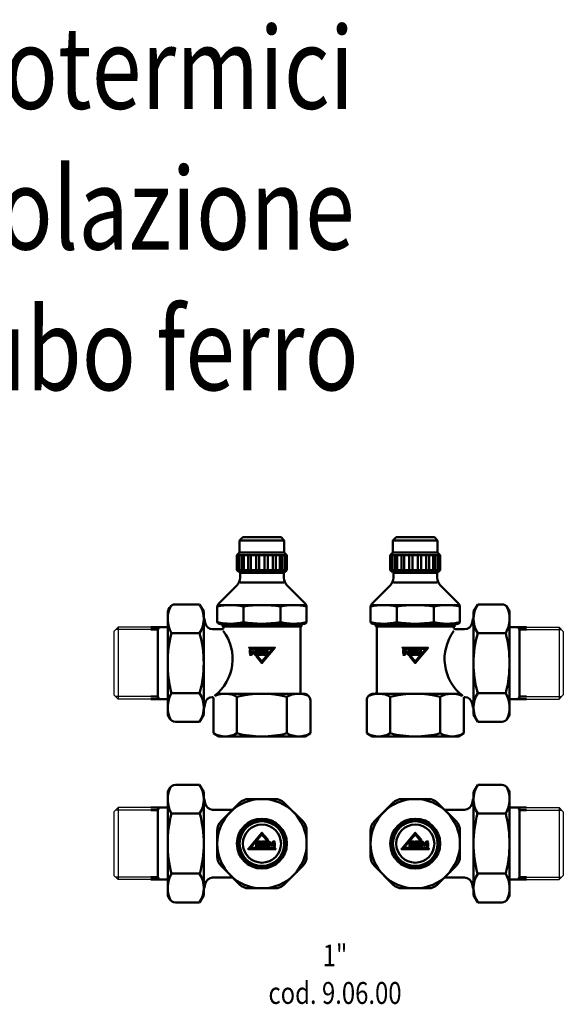
# Model space of a CAD drawing. Extents: x -307 to 887, y -79 to 371.
# Drawn here: x 355 to 603, y -79 to 371 of the extents above; entities that cross this region are included whole.
import ezdxf
from ezdxf.enums import TextEntityAlignment as Align

# ---------------------------------------------------------------- set-up
doc = ezdxf.new("R2010")
doc.units = 0
doc.layers.get('0').update_dxf_attribs({"linetype": 'CONTINUOUS'})
doc.layers.add('AM_0', color=7, linetype='CONTINUOUS', lineweight=50)
doc.styles.get("Standard").update_dxf_attribs({"font": 'simplex.shx', "width": 0.8})

# ---------------------------------------------------------------- blocks, each defined once
blk = doc.blocks.new('DETENTORE DI REGOLAZIONE AD ANGOLO PER TUBO FERRO DN25 (1)')
at = {"layer": 'AM_0'}
for p, q in [((-60.98, 55.99), (-59.48, 57.49)), ((-60.98, 55.99), (-40.58, 55.99)), ((-60.98, 55.99), (-60.98, 50.49)), ((-42.08, 57.49), (-59.48, 57.49)), ((-40.58, 55.99), (-42.08, 57.49)), ((-40.58, 55.99), (-40.58, 50.49)), ((-60.98, 50.49), (-62.18, 49.29)), ((-40.58, 50.49), (-60.98, 50.49)), ((-40.58, 50.49), (-39.38, 49.29)), ((-62.18, 49.29), (-39.38, 49.29)), ((-62.18, 42.49), (-62.18, 49.29)), ((-61.73, 42.49), (-61.73, 49.29)), ((-61.22, 42.49), (-61.22, 49.29)), ((-59.98, 42.49), (-59.98, 49.29)), ((-59.01, 42.49), (-59.01, 49.29)), ((-57.12, 42.49), (-57.12, 49.29)), ((-55.82, 42.49), (-55.82, 49.29)), ((-53.5, 42.49), (-53.5, 49.29)), ((-52.02, 42.49), (-52.02, 49.29)), ((-49.55, 42.49), (-49.55, 49.29)), ((-48.07, 42.49), (-48.07, 49.29)), ((-45.74, 42.49), (-45.74, 49.29)), ((-44.45, 42.49), (-44.45, 49.29)), ((-42.55, 42.49), (-42.55, 49.29)), ((-41.59, 42.49), (-41.59, 49.29)), ((-40.35, 42.49), (-40.35, 49.29)), ((-39.84, 42.49), (-39.84, 49.29)), ((-39.38, 42.49), (-39.38, 49.29)), ((-39.38, 42.49), (-62.18, 42.49)), ((-61.18, 41.49), (-62.18, 42.49)), ((-61.18, 41.49), (-40.38, 41.49)), ((-60.78, 41.29), (-50.78, 41.29)), ((-60.78, 41.29), (-60.78, 38.96)), ((-60.68, 41.49), (-60.68, 41.29)), ((-40.78, 41.29), (-50.78, 41.29)), ((-40.88, 41.49), (-40.88, 41.29)), ((-40.78, 41.29), (-40.78, 38.96)), ((-40.38, 41.49), (-39.38, 42.49)), ((-60.78, 36.89), (-50.78, 36.89)), ((-40.78, 36.89), (-50.78, 36.89)), ((-70.6, 27.07), (-62.25, 35.42)), ((-30.97, 27.07), (-39.32, 35.42)), ((-71.18, 18.99), (-71.18, 25.66)), ((-71, 26.49), (-50.78, 26.49)), ((-59.23, 18.67), (-59.23, 25.8)), ((-30.56, 26.49), (-50.78, 26.49)), ((-42.33, 18.67), (-42.33, 25.8)), ((-30.38, 18.99), (-30.38, 25.66)), ((-22.29, 26.81), (-24.2, 23.5)), ((-24.2, -23.5), (-24.2, 23.5)), ((-22.29, 26.81), (-11.24, 26.81)), ((-14.17, 26.81), (-14.12, 26.81)), ((-8.14, 24.45), (-8.64, 25.31)), ((-7.74, -22.95), (-7.74, 22.95)), ((-24.57, 19.85), (-24.83, 18.39)), ((-24.2, 19.65), (-24.61, 19.65)), ((-70.18, 17.99), (-31.38, 17.99)), ((-69.03, 17.13), (-69.03, 17.99)), ((-69.03, 17.13), (-32.53, 17.13)), ((-68.53, 16.71), (-33.03, 16.71)), ((-68.45, 16.56), (-68.18, 16.71)), ((-68.38, 16.19), (-68.38, -13.16)), ((-68.18, 17.99), (-68.18, 16.71)), ((-33.38, 17.99), (-33.38, 16.71)), ((-33.11, 16.56), (-33.38, 16.71)), ((-28.28, 15.5), (-32.65, 15.5)), ((-32.53, 17.99), (-32.53, 17.13)), ((-22.29, 13.71), (-9.5, 13.71)), ((0, 16.45), (-7.74, 16.45)), ((-3.2, 15.3), (-3.86, 16.45)), ((-3.2, 16.45), (-3.2, -16.45)), ((0, 15.3), (-3.2, 15.3)), ((-72.97, -32.09), (-72.97, -17.14)), ((-71.47, -14.54), (-71.23, -14.4)), ((-31.03, -14), (-69.73, -14)), ((-62.19, -32.09), (-62.19, -15.41)), ((-39.38, -32.09), (-39.38, -15.41)), ((-28.6, -32.09), (-28.6, -16.01)), ((-22.29, -13.71), (-9.5, -13.71)), ((0, -16.45), (-7.74, -16.45)), ((-3.2, -15.3), (-3.86, -16.45)), ((0, -15.3), (-3.2, -15.3)), ((-24.83, -18.39), (-24.57, -19.85)), ((-24.2, -19.65), (-24.61, -19.65)), ((-22.29, -26.81), (-24.2, -23.5)), ((-22.29, -26.81), (-11.24, -26.81)), ((-14.17, -26.81), (-14.12, -26.81)), ((-8.14, -24.45), (-8.64, -25.31)), ((-72.97, -32.09), (-70.53, -33.5)), ((-31.03, -33.5), (-70.53, -33.5)), ((-28.6, -32.09), (-31.03, -33.5))]:
    blk.add_line(p, q, dxfattribs=at)
for points in [[(-50.78, 0.77), (-53.26, 3.73), (-53.26, 2.95), (-50.78, 0), (-44.9, 7), (-56.67, 7), (-56.25, 6.5), (-45.97, 6.5)], [(-53.76, 4.32), (-54.76, 5.5), (-56.25, 3.73), (-55.6, 3.73), (-54.76, 4.73), (-53.91, 3.73), (-53.26, 3.73), (-53.26, 6.26), (-53.76, 6.26)], [(-56.24, 4.32), (-55.75, 4.32), (-55.75, 6.5), (-56.24, 5.91)]]:
    blk.add_lwpolyline(points, close=True, dxfattribs=at)
for points in [[(-52.92, 4.84, 0.128863), (-53.02, 4.47, 0.414214), (-52.27, 3.73), (-50.78, 3.73), (-50.78, 6.26), (-51.28, 6.26), (-51.28, 5.21), (-52.52, 5.21, -0.414214), (-52.77, 5.46, -0.414214), (-52.52, 5.71), (-51.28, 5.71), (-51.74, 6.26), (-52.52, 6.26, 0.414214), (-53.26, 5.51), (-53.26, 5.46, 0.25603)], [(-51.28, 4.72), (-51.28, 4.22), (-52.27, 4.22, -0.414214), (-52.52, 4.47, -0.414214), (-52.27, 4.72)], [(-50.53, 4.47, 0.414214), (-49.79, 3.73), (-48.3, 3.73), (-48.3, 6.5), (-48.8, 5.91), (-48.8, 5.21), (-49.26, 5.21), (-50.13, 6.26), (-50.78, 6.26), (-49.9, 5.21, 0.370479)], [(-48.8, 4.72), (-48.8, 4.22), (-49.79, 4.22, -0.414214), (-50.04, 4.47, -0.414214), (-49.79, 4.72)]]:
    blk.add_lwpolyline(points, format="xyb", close=True, dxfattribs=at)
for centre, radius, start, end in [((-65.78, 38.96), 5, 315, 0), ((-35.78, 38.96), 5, 180, 225), ((-69.18, 25.66), 2, 135, 180), ((-32.38, 25.66), 2, 0, 45), ((-65.21, 0.08), 26.4, 76.92, 103.08), ((-51.08, -22.28), 48.77, 89.6481, 99.621), ((-50.48, -22.28), 48.77, 80.379, 90.3519), ((-36.36, 0.08), 26.4, 76.92, 103.08), ((-12.04, 20.26), 12.16, 147.4338, 212.5662), ((-11.24, 23.81), 3, 30, 90), ((-20.77, 20.26), 13.03, 329.8384, 24.9497), ((-10.74, 22.95), 3, 358.1265, 30), ((-70.18, 18.99), 1, 180, 270), ((-65.21, 44.39), 26.4, 257.043, 283.08), ((-50.78, 70.45), 52.46, 260.7309, 270), ((-50.78, 70.45), 52.46, 270, 279.2691), ((-36.36, 44.39), 26.4, 256.92, 282.957), ((-31.38, 18.99), 1, 270, 0), ((-28.28, 19), 3.5, 270, 350), ((-22.6, 19.5), 2, 142.9313, 170), ((-68.53, 18), 1, 240, 244.8493), ((-69.38, 16.19), 1, 0, 64.8493), ((-16.06, 1.93), 21.34, 143.077, 232.2436), ((-32.18, 16.19), 1, 115.1507, 202.2858), ((-32.65, 16), 0.5, 202.2858, 270), ((-33.03, 18), 1, 295.1507, 300), ((26.19, -0.02), 50.39, 164.1809, 179.973), ((-61.92, 0), 54.18, 0, 14.6612), ((26.19, 0.02), 50.39, 180.027, 195.8191), ((-61.92, 0), 54.18, 345.3388, 0), ((-69.88, -13.16), 1.5, 326.0528, 0), ((-69.97, -17.14), 3, 120, 180), ((-67.58, -25.04), 11.04, 60.7554, 113.5553), ((-69.73, -17), 3, 90, 120), ((-50.78, -60.92), 46.92, 75.9341, 104.0659), ((-33.99, -25.04), 11.04, 65.0645, 119.2446), ((-28.1, -16.01), 0.5, 86.5345, 180), ((-28.28, -19), 3.5, 10, 86.5345), ((-12.04, -20.26), 12.16, 147.4338, 212.5662), ((-20.77, -20.26), 13.03, 335.0503, 30.1616), ((-22.6, -19.5), 2, 190, 217.0687), ((-11.24, -23.81), 3, 270, 330), ((-10.74, -22.95), 3, 330, 1.8735), ((-67.58, -22.46), 11.04, 240.7554, 299.2446), ((-50.78, 13.42), 46.92, 255.9341, 270), ((-50.78, 13.42), 46.92, 270, 284.0659), ((-33.99, -22.46), 11.04, 240.7554, 299.2446)]:
    blk.add_arc(centre, radius, start, end, dxfattribs=at)
blk = doc.blocks.new('DETENTORE DI REGOLAZIONE AD ANGOLO PER TUBO FERRO DN25 (2)')
at = {"layer": 'AM_0'}
for p, q in [((-22.29, 26.81), (-24.2, 23.5)), ((-24.2, 23.5), (-24.2, -23.5)), ((-22.29, 26.81), (-11.24, 26.81)), ((-14.17, 26.81), (-14.12, 26.81)), ((-8.14, 24.45), (-8.64, 25.31)), ((-7.74, -22.95), (-7.74, 22.95)), ((-24.83, 18.39), (-24.57, 19.85)), ((-24.57, 19.85), (-24.83, 18.39)), ((-24.2, 19.65), (-24.61, 19.65)), ((-28.28, 15.5), (-37.43, 15.5)), ((-28.28, 15.5), (-28.38, 15.5)), ((-22.29, 13.71), (-9.5, 13.71)), ((0, 16.45), (-7.74, 16.45)), ((-3.2, 15.3), (-3.86, 16.45)), ((-3.2, 16.45), (-3.2, -16.45)), ((0, 15.3), (-3.2, 15.3)), ((-57.12, 9.48), (-56.87, 9.04)), ((-55.82, 10.23), (-55.57, 9.79)), ((-53.5, 11.07), (-53.41, 10.58)), ((-52.02, 11.33), (-51.93, 10.84)), ((-49.55, 11.33), (-49.63, 10.84)), ((-48.07, 11.07), (-48.16, 10.58)), ((-45.74, 10.23), (-45.99, 9.79)), ((-44.45, 9.48), (-44.7, 9.04)), ((-61.22, 4.6), (-60.74, 4.42)), ((-59.98, 6.74), (-59.59, 6.42)), ((-59.01, 7.89), (-58.63, 7.56)), ((-42.55, 7.89), (-42.93, 7.56)), ((-41.59, 6.74), (-41.97, 6.42)), ((-40.35, 4.6), (-40.82, 4.42)), ((-62.16, 0.75), (-61.66, 0.75)), ((-61.73, 3.19), (-61.26, 3.01)), ((-39.84, 3.19), (-40.31, 3.01)), ((-39.41, 0.75), (-39.91, 0.75)), ((-62.16, -0.75), (-61.66, -0.75)), ((-61.73, -3.19), (-61.26, -3.01)), ((-61.22, -4.6), (-60.74, -4.42)), ((-40.35, -4.6), (-40.82, -4.42)), ((-39.84, -3.19), (-40.31, -3.01)), ((-39.41, -0.75), (-39.91, -0.75)), ((-59.98, -6.74), (-59.59, -6.42)), ((-59.01, -7.89), (-58.63, -7.56)), ((-42.55, -7.89), (-42.93, -7.56)), ((-41.59, -6.74), (-41.97, -6.42)), ((-57.12, -9.48), (-56.87, -9.04)), ((-55.82, -10.23), (-55.57, -9.79)), ((-53.5, -11.07), (-53.41, -10.58)), ((-52.02, -11.33), (-51.93, -10.84)), ((-49.55, -11.33), (-49.63, -10.84)), ((-48.07, -11.07), (-48.16, -10.58)), ((-45.74, -10.23), (-45.99, -9.79)), ((-44.45, -9.48), (-44.7, -9.04)), ((-28.28, -15.5), (-37.43, -15.5)), ((-22.29, -13.71), (-9.5, -13.71)), ((0, -16.45), (-7.74, -16.45)), ((-3.2, -15.3), (-3.86, -16.45)), ((0, -15.3), (-3.2, -15.3)), ((-24.57, -19.85), (-24.83, -18.39)), ((-24.83, -18.39), (-24.57, -19.85)), ((-24.2, -19.65), (-24.61, -19.65)), ((-22.29, -26.81), (-24.2, -23.5)), ((-22.29, -26.81), (-11.24, -26.81)), ((-14.17, -26.81), (-14.12, -26.81)), ((-8.14, -24.45), (-8.64, -25.31))]:
    blk.add_line(p, q, dxfattribs=at)
for points in [[(-69.43, -10.21), (-60.99, -18.64, 0.198912), (-56.75, -20.4), (-44.82, -20.4, 0.198912), (-40.58, -18.64), (-32.14, -10.21, 0.198912), (-30.38, -5.96), (-30.38, 5.96, 0.198912), (-32.14, 10.21), (-40.58, 18.64, 0.198912), (-44.82, 20.4), (-56.75, 20.4, 0.198912), (-60.99, 18.64), (-69.43, 10.21, 0.198912), (-71.18, 5.96), (-71.18, -5.96, 0.198912)], [(-51.05, 0.21, 0.414214), (-51.85, 1.01), (-53.44, 1.01), (-53.44, -1.97), (-52.91, -1.33), (-52.91, -0.59), (-52.41, -0.59), (-51.48, -1.7), (-50.78, -1.7), (-51.73, -0.58, 0.370479)], [(-52.91, -0.06), (-52.91, 0.48), (-51.85, 0.48, -0.414214), (-51.58, 0.21, -0.414214), (-51.85, -0.06)], [(-48.49, -0.18, 0.128863), (-48.39, 0.21, 0.414214), (-49.19, 1.01), (-50.78, 1.01), (-50.78, -1.7), (-48.92, -1.7, 0.414214), (-48.12, -0.9), (-48.12, -0.85, 0.25603)], [(-50.25, -0.06), (-50.25, 0.48), (-49.19, 0.48, -0.414214), (-48.92, 0.21, -0.414214), (-49.19, -0.06)], [(-50.25, -0.59), (-48.92, -0.59, -0.414214), (-48.65, -0.85, -0.414214), (-48.92, -1.12), (-50.25, -1.12)]]:
    blk.add_lwpolyline(points, format="xyb", close=True, dxfattribs=at)
for points in [[(-50.78, 4.17), (-48.12, 1.01), (-48.12, 1.84), (-50.78, 5), (-57.09, -2.5), (-44.48, -2.5), (-44.93, -1.97), (-55.94, -1.97)], [(-47.43, 1.01), (-48.12, 1.01), (-48.12, -1.7), (-47.59, -1.7), (-47.59, 0.38), (-46.52, -0.89), (-44.93, 1), (-44.93, 1.01), (-45.62, 1.01), (-46.52, -0.07)], [(-44.93, 0.37), (-45.46, 0.37), (-45.46, -1.97), (-44.93, -1.33)]]:
    blk.add_lwpolyline(points, close=True, dxfattribs=at)
for radius in [20.4, 11.4, 10.9, 10.2, 8.7]:
    blk.add_circle((-50.78, 0), radius, dxfattribs=at)
for centre, radius, start, end in [((-12.04, 20.26), 12.16, 147.4338, 212.5662), ((-11.24, 23.81), 3, 30, 90), ((-20.77, 20.26), 13.03, 329.8384, 24.9497), ((-10.74, 22.95), 3, 358.1265, 30), ((-28.28, 19), 3.5, 270, 350), ((-22.6, 19.5), 2, 142.7182, 170), ((29.98, 0), 54.18, 165.3388, 180), ((-61.92, 0), 54.18, 0, 14.6612), ((29.98, 0), 54.18, 180, 194.6612), ((-61.92, 0), 54.18, 345.3388, 0), ((-28.28, -19), 3.5, 10, 90), ((-12.04, -20.26), 12.16, 147.4338, 212.5662), ((-20.77, -20.26), 13.03, 335.0503, 30.1616), ((-22.6, -19.5), 2, 190, 217.0687), ((-11.24, -23.81), 3, 270, 330), ((-10.74, -22.95), 3, 330, 1.8735)]:
    blk.add_arc(centre, radius, start, end, dxfattribs=at)
blk = doc.blocks.new('DETENTORE DI REGOLAZIONE AD ANGOLO PER TUBO FERRO DN25 (3)')
at = {"layer": 'AM_0'}
for p, q in [((40.58, 55.99), (42.08, 57.49)), ((60.98, 55.99), (40.58, 55.99)), ((40.58, 55.99), (40.58, 50.49)), ((42.08, 57.49), (59.48, 57.49)), ((60.98, 55.99), (59.48, 57.49)), ((60.98, 55.99), (60.98, 50.49)), ((40.58, 50.49), (39.38, 49.29)), ((40.58, 50.49), (60.98, 50.49)), ((60.98, 50.49), (62.18, 49.29)), ((62.18, 49.29), (39.38, 49.29)), ((39.38, 42.49), (39.38, 49.29)), ((39.84, 42.49), (39.84, 49.29)), ((40.35, 42.49), (40.35, 49.29)), ((41.59, 42.49), (41.59, 49.29)), ((42.55, 42.49), (42.55, 49.29)), ((44.45, 42.49), (44.45, 49.29)), ((45.74, 42.49), (45.74, 49.29)), ((48.07, 42.49), (48.07, 49.29)), ((49.55, 42.49), (49.55, 49.29)), ((52.02, 42.49), (52.02, 49.29)), ((53.5, 42.49), (53.5, 49.29)), ((55.82, 42.49), (55.82, 49.29)), ((57.12, 42.49), (57.12, 49.29)), ((59.01, 42.49), (59.01, 49.29)), ((59.98, 42.49), (59.98, 49.29)), ((61.22, 42.49), (61.22, 49.29)), ((61.73, 42.49), (61.73, 49.29)), ((62.18, 42.49), (62.18, 49.29)), ((39.38, 42.49), (62.18, 42.49)), ((40.38, 41.49), (39.38, 42.49)), ((61.18, 41.49), (40.38, 41.49)), ((40.78, 41.29), (50.78, 41.29)), ((40.78, 41.29), (40.78, 38.96)), ((40.88, 41.49), (40.88, 41.29)), ((60.78, 41.29), (50.78, 41.29)), ((60.68, 41.49), (60.68, 41.29)), ((60.78, 41.29), (60.78, 38.96)), ((61.18, 41.49), (62.18, 42.49)), ((40.78, 36.89), (50.78, 36.89)), ((60.78, 36.89), (50.78, 36.89)), ((30.97, 27.07), (39.32, 35.42)), ((70.6, 27.07), (62.25, 35.42)), ((7.74, -22.95), (7.74, 22.95)), ((8.14, 24.45), (8.64, 25.31)), ((22.29, 26.81), (11.24, 26.81)), ((14.17, 26.81), (14.12, 26.81)), ((22.29, 26.81), (24.2, 23.5)), ((24.2, -23.5), (24.2, 23.5)), ((30.38, 18.99), (30.38, 25.66)), ((30.56, 26.49), (50.78, 26.49)), ((42.33, 18.67), (42.33, 25.8)), ((71, 26.49), (50.78, 26.49)), ((59.23, 18.67), (59.23, 25.8)), ((71.18, 18.99), (71.18, 25.66)), ((24.2, 19.65), (24.61, 19.65)), ((24.57, 19.85), (24.83, 18.39)), ((0, 16.45), (7.74, 16.45)), ((0, 15.3), (3.2, 15.3)), ((3.2, 16.45), (3.2, -16.45)), ((3.2, 15.3), (3.86, 16.45)), ((22.29, 13.71), (9.5, 13.71)), ((28.28, 15.5), (32.65, 15.5)), ((70.18, 17.99), (31.38, 17.99)), ((32.53, 17.99), (32.53, 17.13)), ((69.03, 17.13), (32.53, 17.13)), ((68.53, 16.71), (33.03, 16.71)), ((33.11, 16.56), (33.38, 16.71)), ((33.38, 17.99), (33.38, 16.71)), ((68.18, 17.99), (68.18, 16.71)), ((68.45, 16.56), (68.18, 16.71)), ((68.38, 16.19), (68.38, -13.16)), ((69.03, 17.13), (69.03, 17.99)), ((0, -15.3), (3.2, -15.3)), ((0, -16.45), (7.74, -16.45)), ((3.2, -15.3), (3.86, -16.45)), ((22.29, -13.71), (9.5, -13.71)), ((28.6, -32.09), (28.6, -16.01)), ((31.03, -14), (69.73, -14)), ((39.38, -32.09), (39.38, -15.41)), ((62.19, -32.09), (62.19, -15.41)), ((71.47, -14.54), (71.23, -14.4)), ((72.97, -32.09), (72.97, -17.14)), ((24.2, -19.65), (24.61, -19.65)), ((24.83, -18.39), (24.57, -19.85)), ((8.14, -24.45), (8.64, -25.31)), ((22.29, -26.81), (11.24, -26.81)), ((14.17, -26.81), (14.12, -26.81)), ((22.29, -26.81), (24.2, -23.5)), ((28.6, -32.09), (31.03, -33.5)), ((31.03, -33.5), (70.53, -33.5)), ((72.97, -32.09), (70.53, -33.5))]:
    blk.add_line(p, q, dxfattribs=at)
for points in [[(50.78, 0.77), (48.3, 3.73), (48.3, 2.95), (50.78, 0), (56.67, 7), (44.9, 7), (45.32, 6.5), (55.6, 6.5)], [(45.32, 4.32), (45.81, 4.32), (45.81, 6.5), (45.32, 5.91)], [(47.8, 4.32), (46.81, 5.5), (45.32, 3.73), (45.96, 3.73), (46.81, 4.73), (47.65, 3.73), (48.3, 3.73), (48.3, 6.26), (47.8, 6.26)]]:
    blk.add_lwpolyline(points, close=True, dxfattribs=at)
for points in [[(48.64, 4.84, 0.128863), (48.55, 4.47, 0.414214), (49.29, 3.73), (50.78, 3.73), (50.78, 6.26), (50.29, 6.26), (50.29, 5.21), (49.04, 5.21, -0.414214), (48.8, 5.46, -0.414214), (49.04, 5.71), (50.29, 5.71), (49.83, 6.26), (49.04, 6.26, 0.414214), (48.3, 5.51), (48.3, 5.46, 0.25603)], [(50.29, 4.72), (50.29, 4.22), (49.29, 4.22, -0.414214), (49.04, 4.47, -0.414214), (49.29, 4.72)], [(51.03, 4.47, 0.414214), (51.78, 3.73), (53.26, 3.73), (53.26, 6.5), (52.77, 5.91), (52.77, 5.21), (52.3, 5.21), (51.43, 6.26), (50.78, 6.26), (51.66, 5.21, 0.370479)], [(52.77, 4.72), (52.77, 4.22), (51.78, 4.22, -0.414214), (51.53, 4.47, -0.414214), (51.78, 4.72)]]:
    blk.add_lwpolyline(points, format="xyb", close=True, dxfattribs=at)
for centre, radius, start, end in [((35.78, 38.96), 5, 315, 0), ((65.78, 38.96), 5, 180, 225), ((32.38, 25.66), 2, 135, 180), ((69.18, 25.66), 2, 0, 45), ((20.77, 20.26), 13.03, 155.0503, 210.1616), ((10.74, 22.95), 3, 150, 181.8735), ((11.24, 23.81), 3, 90, 150), ((12.04, 20.26), 12.16, 327.4338, 32.5662), ((36.36, 0.08), 26.4, 76.92, 103.08), ((50.48, -22.28), 48.77, 89.6481, 99.621), ((51.08, -22.28), 48.77, 80.379, 90.3519), ((65.21, 0.08), 26.4, 76.92, 103.08), ((22.6, 19.5), 2, 10, 37.0687), ((28.28, 19), 3.5, 190, 270), ((31.38, 18.99), 1, 180, 270), ((36.36, 44.39), 26.4, 257.043, 283.08), ((50.78, 70.45), 52.46, 260.7309, 270), ((50.78, 70.45), 52.46, 270, 279.2691), ((65.21, 44.39), 26.4, 256.92, 282.957), ((70.18, 18.99), 1, 270, 0), ((61.92, 0), 54.18, 165.3388, 180), ((-26.19, -0.02), 50.39, 0.027, 15.8191), ((16.06, 1.93), 21.34, 307.7564, 36.923), ((33.03, 18), 1, 240, 244.8493), ((32.18, 16.19), 1, 337.7142, 64.8493), ((32.65, 16), 0.5, 270, 337.7142), ((69.38, 16.19), 1, 115.1507, 180), ((68.53, 18), 1, 295.1507, 300), ((61.92, 0), 54.18, 180, 194.6612), ((-26.19, 0.02), 50.39, 344.1809, 359.973), ((69.88, -13.16), 1.5, 180, 213.9472), ((20.77, -20.26), 13.03, 149.8384, 204.9497), ((12.04, -20.26), 12.16, 327.4338, 32.5662), ((28.28, -19), 3.5, 93.4655, 170), ((28.1, -16.01), 0.5, 0, 93.4655), ((33.99, -25.04), 11.04, 60.7554, 114.9355), ((50.78, -60.92), 46.92, 75.9341, 104.0659), ((67.58, -25.04), 11.04, 66.4447, 119.2446), ((69.73, -17), 3, 60, 90), ((69.97, -17.14), 3, 0, 60), ((22.6, -19.5), 2, 322.9313, 350), ((10.74, -22.95), 3, 178.1265, 210), ((11.24, -23.81), 3, 210, 270), ((33.99, -22.46), 11.04, 240.7554, 299.2446), ((50.78, 13.42), 46.92, 255.9341, 270), ((50.78, 13.42), 46.92, 270, 284.0659), ((67.58, -22.46), 11.04, 240.7554, 299.2446)]:
    blk.add_arc(centre, radius, start, end, dxfattribs=at)
blk = doc.blocks.new('DETENTORE DI REGOLAZIONE AD ANGOLO PER TUBO FERRO DN25 (4)')
at = {"layer": 'AM_0'}
for p, q in [((7.74, -22.95), (7.74, 22.95)), ((8.14, 24.45), (8.64, 25.31)), ((22.29, 26.81), (11.24, 26.81)), ((14.17, 26.81), (14.12, 26.81)), ((22.29, 26.81), (24.2, 23.5)), ((24.2, 23.5), (24.2, -23.5)), ((24.2, 19.65), (24.61, 19.65)), ((24.57, 19.85), (24.83, 18.39)), ((24.83, 18.39), (24.57, 19.85)), ((0, 16.45), (7.74, 16.45)), ((0, 15.3), (3.2, 15.3)), ((3.2, 16.45), (3.2, -16.45)), ((3.2, 15.3), (3.86, 16.45)), ((22.29, 13.71), (9.5, 13.71)), ((28.28, 15.5), (28.38, 15.5)), ((28.28, 15.5), (37.43, 15.5)), ((44.45, 9.48), (44.7, 9.04)), ((45.74, 10.23), (45.99, 9.79)), ((48.07, 11.07), (48.16, 10.58)), ((49.55, 11.33), (49.63, 10.84)), ((52.02, 11.33), (51.93, 10.84)), ((53.5, 11.07), (53.41, 10.58)), ((55.82, 10.23), (55.57, 9.79)), ((57.12, 9.48), (56.87, 9.04)), ((40.35, 4.6), (40.82, 4.42)), ((41.59, 6.74), (41.97, 6.42)), ((42.55, 7.89), (42.93, 7.56)), ((59.01, 7.89), (58.63, 7.56)), ((59.98, 6.74), (59.59, 6.42)), ((61.22, 4.6), (60.74, 4.42)), ((39.41, 0.75), (39.91, 0.75)), ((39.84, 3.19), (40.31, 3.01)), ((61.73, 3.19), (61.26, 3.01)), ((62.16, 0.75), (61.66, 0.75)), ((39.41, -0.75), (39.91, -0.75)), ((39.84, -3.19), (40.31, -3.01)), ((40.35, -4.6), (40.82, -4.42)), ((61.22, -4.6), (60.74, -4.42)), ((61.73, -3.19), (61.26, -3.01)), ((62.16, -0.75), (61.66, -0.75)), ((41.59, -6.74), (41.97, -6.42)), ((42.55, -7.89), (42.93, -7.56)), ((59.01, -7.89), (58.63, -7.56)), ((59.98, -6.74), (59.59, -6.42)), ((44.45, -9.48), (44.7, -9.04)), ((45.74, -10.23), (45.99, -9.79)), ((48.07, -11.07), (48.16, -10.58)), ((49.55, -11.33), (49.63, -10.84)), ((52.02, -11.33), (51.93, -10.84)), ((53.5, -11.07), (53.41, -10.58)), ((55.82, -10.23), (55.57, -9.79)), ((57.12, -9.48), (56.87, -9.04)), ((0, -15.3), (3.2, -15.3)), ((0, -16.45), (7.74, -16.45)), ((3.2, -15.3), (3.86, -16.45)), ((22.29, -13.71), (9.5, -13.71)), ((28.28, -15.5), (37.43, -15.5)), ((24.2, -19.65), (24.61, -19.65)), ((24.83, -18.39), (24.57, -19.85)), ((24.57, -19.85), (24.83, -18.39)), ((8.14, -24.45), (8.64, -25.31)), ((22.29, -26.81), (11.24, -26.81)), ((14.17, -26.81), (14.12, -26.81)), ((22.29, -26.81), (24.2, -23.5))]:
    blk.add_line(p, q, dxfattribs=at)
for points in [[(69.43, -10.21), (60.99, -18.64, -0.198912), (56.75, -20.4), (44.82, -20.4, -0.198912), (40.58, -18.64), (32.14, -10.21, -0.198912), (30.38, -5.96), (30.38, 5.96, -0.198912), (32.14, 10.21), (40.58, 18.64, -0.198912), (44.82, 20.4), (56.75, 20.4, -0.198912), (60.99, 18.64), (69.43, 10.21, -0.198912), (71.18, 5.96), (71.18, -5.96, -0.198912)], [(50.52, 0.21, 0.414214), (49.72, 1.01), (48.12, 1.01), (48.12, -1.97), (48.65, -1.33), (48.65, -0.59), (49.15, -0.59), (50.09, -1.7), (50.78, -1.7), (49.84, -0.58, 0.370479)], [(48.65, -0.06), (48.65, 0.48), (49.72, 0.48, -0.414214), (49.98, 0.21, -0.414214), (49.72, -0.06)], [(53.07, -0.18, 0.128863), (53.18, 0.21, 0.414214), (52.38, 1.01), (50.78, 1.01), (50.78, -1.7), (52.64, -1.7, 0.414214), (53.44, -0.9), (53.44, -0.85, 0.25603)], [(51.31, -0.06), (51.31, 0.48), (52.38, 0.48, -0.414214), (52.64, 0.21, -0.414214), (52.38, -0.06)], [(51.31, -0.59), (52.64, -0.59, -0.414214), (52.91, -0.85, -0.414214), (52.64, -1.12), (51.31, -1.12)]]:
    blk.add_lwpolyline(points, format="xyb", close=True, dxfattribs=at)
for points in [[(50.78, 4.17), (53.44, 1.01), (53.44, 1.84), (50.78, 5), (44.48, -2.5), (57.09, -2.5), (56.64, -1.97), (45.62, -1.97)], [(54.14, 1.01), (53.44, 1.01), (53.44, -1.7), (53.97, -1.7), (53.97, 0.38), (55.04, -0.89), (56.63, 1), (56.63, 1.01), (55.94, 1.01), (55.04, -0.07)], [(56.63, 0.37), (56.11, 0.37), (56.11, -1.97), (56.63, -1.33)]]:
    blk.add_lwpolyline(points, close=True, dxfattribs=at)
for radius in [20.4, 11.4, 10.9, 10.2, 8.7]:
    blk.add_circle((50.78, 0), radius, dxfattribs=at)
for centre, radius, start, end in [((20.77, 20.26), 13.03, 155.0503, 210.1616), ((10.74, 22.95), 3, 150, 181.8735), ((11.24, 23.81), 3, 90, 150), ((12.04, 20.26), 12.16, 327.4338, 32.5662), ((22.6, 19.5), 2, 10, 37.2818), ((28.28, 19), 3.5, 190, 270), ((61.92, 0), 54.18, 165.3388, 180), ((-29.98, 0), 54.18, 0, 14.6612), ((61.92, 0), 54.18, 180, 194.6612), ((-29.98, 0), 54.18, 345.3388, 0), ((20.77, -20.26), 13.03, 149.8384, 204.9497), ((12.04, -20.26), 12.16, 327.4338, 32.5662), ((28.28, -19), 3.5, 90, 170), ((22.6, -19.5), 2, 322.9313, 350), ((10.74, -22.95), 3, 178.1265, 210), ((11.24, -23.81), 3, 210, 270)]:
    blk.add_arc(centre, radius, start, end, dxfattribs=at)

msp = doc.modelspace()

# ---------------------------------------------------------------- linework, layer by layer
for p, q in [((399.96, 93.01), (398.01, 91.06)), ((398.01, 91.06), (398.01, 62.06)), ((414.81, 91.86), (398.81, 91.86)), ((399.96, 93.01), (399.96, 60.11)), ((414.81, 93.01), (399.96, 93.01)), ((586.38, 93.01), (601.23, 93.01)), ((586.38, 91.86), (602.38, 91.86)), ((601.23, 93.01), (601.23, 60.11)), ((601.23, 93.01), (603.18, 91.06)), ((603.18, 91.06), (603.18, 62.06)), ((399.96, 60.11), (398.01, 62.06)), ((414.81, 61.26), (398.81, 61.26)), ((414.81, 60.11), (399.96, 60.11)), ((586.38, 61.26), (602.38, 61.26)), ((586.38, 60.11), (601.23, 60.11)), ((601.23, 60.11), (603.18, 62.06)), ((399.96, 10.51), (398.01, 8.56)), ((414.81, 9.36), (398.81, 9.36)), ((399.96, 10.51), (399.96, -22.39)), ((414.81, 10.51), (399.96, 10.51)), ((586.38, 10.51), (601.23, 10.51)), ((586.38, 9.36), (602.38, 9.36)), ((601.23, 10.51), (603.18, 8.56)), ((601.23, 10.51), (601.23, -22.39)), ((398.01, 8.56), (398.01, -20.44)), ((603.18, 8.56), (603.18, -20.44)), ((399.96, -22.39), (398.01, -20.44)), ((414.81, -21.24), (398.81, -21.24)), ((414.81, -22.39), (399.96, -22.39)), ((586.38, -21.24), (602.38, -21.24)), ((586.38, -22.39), (601.23, -22.39)), ((601.23, -22.39), (603.18, -20.44))]:
    msp.add_line(p, q)

# ---------------------------------------------------------------- block references
for name, p in [('DETENTORE DI REGOLAZIONE AD ANGOLO PER TUBO FERRO DN25 (3)', (414.81, 76.56)), ('DETENTORE DI REGOLAZIONE AD ANGOLO PER TUBO FERRO DN25 (1)', (586.38, 76.56)), ('DETENTORE DI REGOLAZIONE AD ANGOLO PER TUBO FERRO DN25 (4)', (414.81, -5.94)), ('DETENTORE DI REGOLAZIONE AD ANGOLO PER TUBO FERRO DN25 (2)', (586.38, -5.94))]:
    msp.add_blockref(name, p)

# ---------------------------------------------------------------- texts
at = {"layer": 'AM_0', "width": 0.8}
for s, height, p in [('Componenti idrotermici', 37.5, (277.7, 329.78)), ('Detentori di regolazione', 37.5, (277.7, 265.5)), ('ad angolo per tubo ferro', 37.5, (277.7, 201.21)), ('1"', 10, (498.95, -62.02)), ('cod. 9.06.00', 10, (498.95, -79.16))]:
    msp.add_text(s, height=height, dxfattribs=at).set_placement(p, align=Align.CENTER)

doc.saveas('drawing.dxf')
